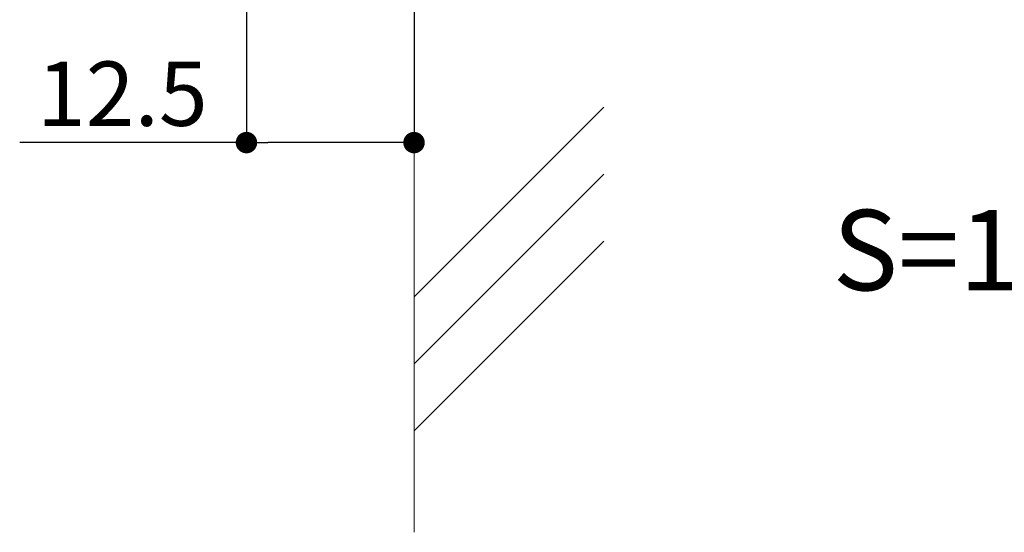
# Model space of a CAD drawing. Units: millimetres. Extents: x 1983 to 2280, y 1426 to 1636.
# Drawn here: x 2189 to 2226, y 1465 to 1485 of the extents above; entities that cross this region are included whole.
import ezdxf

# ---------------------------------------------------------------- set-up
doc = ezdxf.new("R2010")
doc.units = ezdxf.units.MM
for name, color, linetype in [('壁', 6, 'Continuous'), ('寸法', 2, 'Continuous'), ('注釈', 2, 'Continuous')]:
    doc.layers.add(name, color=color, linetype=linetype)
doc.styles.get("Standard").update_dxf_attribs({"font": 'arial.ttf'})
doc.styles.add('角ゴ', font='txt.shx', dxfattribs={"bigfont": 'extfont.shx'})
doc.dimstyles.new('STANDARD$0', dxfattribs={"dimtxt": 2.4, "dimasz": 0.4, "dimexe": 0, "dimexo": 2, "dimtad": 3, "dimdec": 0, "dimzin": 0, "dimdsep": 46, "dimtxsty": 'Standard', "dimblk1": 'DOT', "dimblk2": 'DOT', "dimsah": 1, "dimcen": 2.5, "dimclrd": 2, "dimclre": 2, "dimclrt": 2, "dimadec": 0, "dimazin": 0, "dimtfac": 1, "dimtdec": 4, "dimtofl": 0, "dimtmove": 0, "dimatfit": 3, "dimldrblk": 'DOT', "dimfxl": 1, "dimtolj": 1, "dimtzin": 0, "dimarcsym": 0})

# ---------------------------------------------------------------- blocks, each defined once
blk = doc.blocks.new('_DOT')
at = {"color": 0, "linetype": 'ByBlock'}
blk.add_line((-0.5, 0), (-1, 0), dxfattribs=at)
at = {"color": 0, "linetype": 'ByBlock', "const_width": 0.5}
blk.add_lwpolyline([(-0.25, 0, 1), (0.25, 0, 1)], format="xyb", close=True, dxfattribs=at)
blk = doc.blocks.new('*D64')
at = {"layer": 'DEFPOINTS', "color": 0, "linetype": 'Continuous'}
for p in [(2197.896, 1487.453), (2204.141, 1487.453), (2197.896, 1479.956)]:
    blk.add_point(p, dxfattribs=at)
at = {"layer": '寸法', "color": 2, "linetype": 'Continuous'}
for p, q in [((2197.896, 1485.453), (2197.896, 1479.956)), ((2204.141, 1485.453), (2204.141, 1479.956)), ((2197.896, 1479.956), (2189.446, 1479.956)), ((2203.341, 1479.956), (2198.696, 1479.956))]:
    blk.add_line(p, q, dxfattribs=at)
at = {"layer": '寸法', "color": 2, "linetype": 'Continuous', "xscale": 0.8, "yscale": 0.8, "zscale": 0.8, "rotation": 180}
blk.add_blockref('_DOT', (2197.896, 1479.956), dxfattribs=at)
at = {"layer": '寸法', "color": 2, "linetype": 'Continuous', "xscale": 0.8, "yscale": 0.8, "zscale": 0.8}
blk.add_blockref('_DOT', (2204.141, 1479.956), dxfattribs=at)
at = {"layer": '寸法', "color": 2, "linetype": 'Continuous', "lineweight": 5, "insert": (2193.271, 1481.781), "char_height": 2.4, "attachment_point": 5, "style": '角ゴ'}
blk.add_mtext('\\A1;12.5', dxfattribs=at)

msp = doc.modelspace()

# ---------------------------------------------------------------- linework, layer by layer
at = {"layer": '壁', "linetype": 'ByBlock', "lineweight": 5}
msp.add_line((2204.141, 1551.706), (2204.141, 1465.417), dxfattribs=at)
at = {"layer": '壁', "linetype": 'Continuous', "lineweight": 5}
for p, q in [((2204.141, 1474.203), (2211.212, 1481.274)), ((2204.141, 1471.703), (2211.212, 1478.774)), ((2204.141, 1469.203), (2211.212, 1476.274))]:
    msp.add_line(p, q, dxfattribs=at)

# ---------------------------------------------------------------- texts
at = {"layer": '注釈', "style": '角ゴ'}
msp.add_text('S=1:2', height=3, dxfattribs=at).set_placement((2219.737, 1474.446))

# ---------------------------------------------------------------- dimensions: what is measured, and where the dimension line sits
at = {"layer": '寸法', "linetype": 'Continuous', "lineweight": 5}
dim = msp.add_linear_dim(base=(2197.896, 1479.956), p1=(2204.141, 1487.453), p2=(2197.896, 1487.453), dimstyle='STANDARD$0', override={"dimasz": 0.8, "dimdec": 1, "dimlfac": 2, "dimzin": 8, "dimtxsty": '角ゴ', "dimblk": 'DOT', "dimtdec": 1, "dimlwd": -1, "dimlwe": -1}, dxfattribs=at)
dim.commit()
dim.dimension.update_dxf_attribs({"geometry": '*D64', "text_midpoint": (2193.271, 1479.956), "dimtype": 160})

doc.saveas('drawing.dxf')
